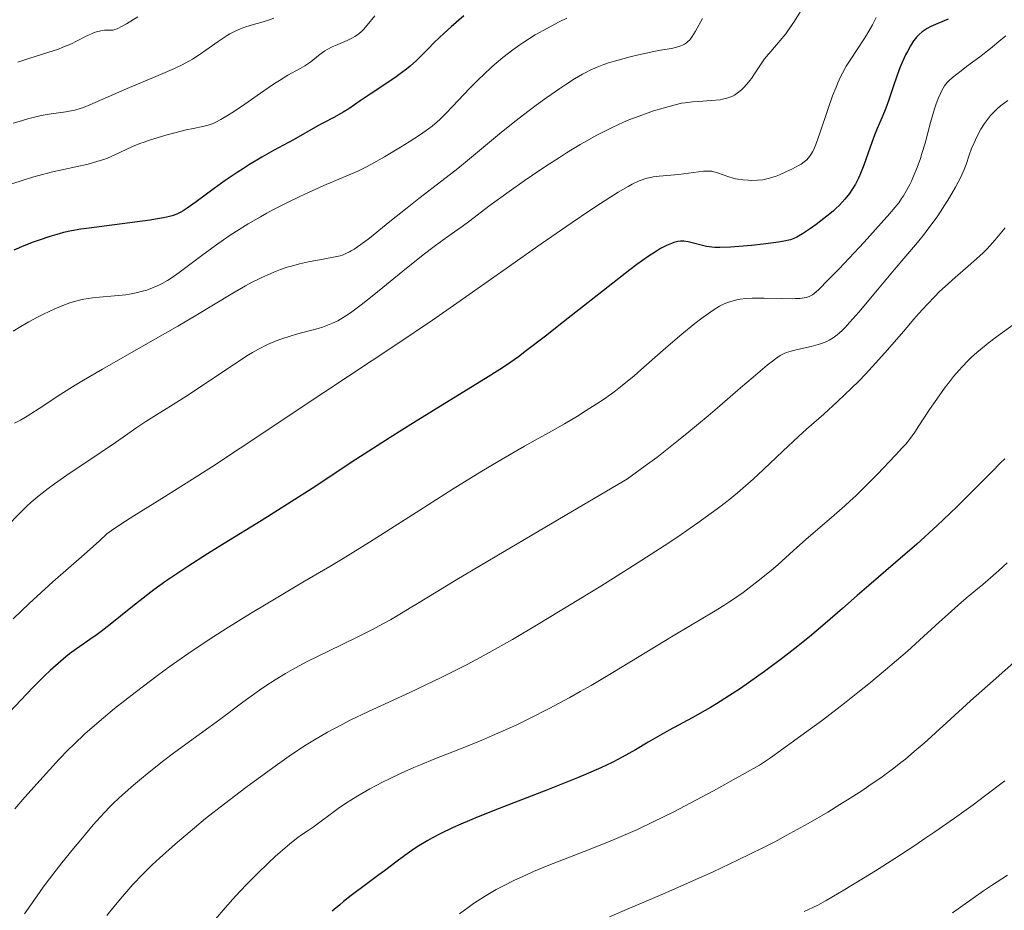
# Model space of a CAD drawing. Units: metres. Extents: x 661538 to 664994, y 4751152 to 4753546.
# Drawn here: x 661790 to 661925, y 4752205 to 4752327 of the extents above; entities that cross this region are included whole.
import ezdxf

# ---------------------------------------------------------------- set-up
doc = ezdxf.new("R2010")
doc.units = ezdxf.units.M
doc.header["$MEASUREMENT"] = 0
doc.layers.add('Curva de nivel directora', color=30, linetype='Continuous', lineweight=30)
doc.layers.add('Curva de nivel intermedia', color=30, linetype='Continuous', lineweight=0)

msp = doc.modelspace()

# ---------------------------------------------------------------- linework, layer by layer
at = {"layer": 'Curva de nivel directora', "color": 30, "linetype": 'Continuous', "lineweight": 30, "flags": 128}
for points, elevation in [([(661850.8, 4752327.6), (661849.05, 4752326.07), (661848.1, 4752325.21), (661846.72, 4752323.9), (661845.89, 4752323.06), (661844.83, 4752321.98), (661844.29, 4752321.45), (661843.41, 4752320.65), (661842.92, 4752320.26), (661842.41, 4752319.86), (661841.29, 4752319.07), (661837.91, 4752316.83), (661836.54, 4752315.89), (661834.98, 4752314.81), (661834.21, 4752314.32), (661833.01, 4752313.64), (661831.42, 4752312.83), (661830.71, 4752312.46), (661827.36, 4752310.54), (661824.64, 4752309.05), (661823.03, 4752308.13), (661821.33, 4752307.13), (661820.48, 4752306.59), (661819.63, 4752306.04), (661817.99, 4752304.92), (661816.47, 4752303.83), (661813.98, 4752302), (661812.76, 4752301.14), (661812.19, 4752300.78), (661811.87, 4752300.6), (661811.31, 4752300.33), (661810.69, 4752300.09), (661810.3, 4752299.98), (661809.5, 4752299.8), (661808.38, 4752299.61), (661807.66, 4752299.5), (661798.89, 4752298.36), (661798.11, 4752298.24), (661796.82, 4752298.01), (661795.76, 4752297.79), (661795.13, 4752297.62), (661793.86, 4752297.24), (661792.4, 4752296.75), (661791.59, 4752296.46), (661790.29, 4752295.95), (661788.89, 4752295.35)], 1125), ([(661917.39, 4752327.11), (661915.96, 4752326.53), (661915.32, 4752326.26), (661915.03, 4752326.12), (661914.52, 4752325.84), (661914.09, 4752325.56), (661913.84, 4752325.38), (661913.41, 4752325.02), (661913.04, 4752324.66), (661912.88, 4752324.47), (661912.62, 4752324.13), (661912.21, 4752323.47), (661911.78, 4752322.68), (661911.53, 4752322.2), (661911.16, 4752321.38), (661910.76, 4752320.44), (661910.56, 4752319.92), (661909.97, 4752318.22), (661909.2, 4752315.91), (661908.83, 4752314.89), (661908.32, 4752313.63), (661907.63, 4752312.1), (661907.26, 4752311.19), (661906.67, 4752309.51), (661905.8, 4752307.03), (661905.34, 4752305.88), (661905.11, 4752305.36), (661904.63, 4752304.43), (661904.16, 4752303.64), (661903.84, 4752303.17), (661903.2, 4752302.36), (661902.47, 4752301.56), (661901.95, 4752301.07), (661901.57, 4752300.73), (661900.73, 4752300.04), (661899.22, 4752298.9), (661898.45, 4752298.34), (661897.38, 4752297.61), (661896.83, 4752297.28), (661896.57, 4752297.14), (661896.17, 4752296.96), (661895.73, 4752296.8), (661895.48, 4752296.73), (661895.07, 4752296.63), (661894.04, 4752296.44), (661891.95, 4752296.17), (661890.37, 4752296.01), (661887.48, 4752295.77), (661886, 4752295.71), (661885.3, 4752295.72), (661884.91, 4752295.76), (661884.18, 4752295.88), (661881.64, 4752296.49), (661881.06, 4752296.58), (661880.75, 4752296.6), (661880.57, 4752296.59), (661880.24, 4752296.55), (661879.69, 4752296.41), (661879.34, 4752296.29), (661878.67, 4752296), (661877.84, 4752295.57), (661877.28, 4752295.24), (661876.15, 4752294.5), (661874.6, 4752293.39), (661873.63, 4752292.66), (661869.98, 4752289.83), (661864.5, 4752285.49), (661862.04, 4752283.55), (661859.43, 4752281.54), (661858.3, 4752280.71), (661856.64, 4752279.55), (661855.76, 4752278.97), (661853.77, 4752277.7), (661849.97, 4752275.36), (661843.87, 4752271.62), (661840.67, 4752269.61), (661835.96, 4752266.56), (661829.95, 4752262.6), (661827.06, 4752260.73), (661822.91, 4752258.12), (661817.84, 4752255.01), (661815.56, 4752253.61), (661812.83, 4752251.88), (661811.58, 4752251.05), (661809.81, 4752249.84), (661808.14, 4752248.64), (661807.33, 4752248.03), (661804.98, 4752246.18), (661802.15, 4752243.89), (661800.92, 4752242.94), (661800.37, 4752242.52), (661799.35, 4752241.8), (661797.51, 4752240.53)], 1150), ([(661925.2, 4752266.67), (661924.61, 4752266.11), (661923.39, 4752264.9), (661921.63, 4752263.1), (661920.53, 4752261.98), (661918.68, 4752260.17), (661917.62, 4752259.15), (661915.89, 4752257.52), (661913.08, 4752254.95), (661910.16, 4752252.39), (661906.47, 4752249.23), (661904.86, 4752247.86), (661902.86, 4752246.09), (661900.5, 4752244.02), (661899.25, 4752242.96), (661898.33, 4752242.19), (661896.29, 4752240.57), (661894.66, 4752239.31), (661892.14, 4752237.43), (661889.93, 4752235.85), (661888.83, 4752235.1), (661887.19, 4752234.02), (661885.53, 4752232.98), (661884.69, 4752232.48), (661882.17, 4752231.04), (661879.05, 4752229.35), (661877.73, 4752228.62), (661876.14, 4752227.71), (661874.4, 4752226.66), (661873.5, 4752226.14), (661872.08, 4752225.36), (661871.21, 4752224.93), (661869.62, 4752224.18), (661867.6, 4752223.3), (661866.4, 4752222.8), (661862.05, 4752221.08), (661855.66, 4752218.6), (661852.77, 4752217.45), (661850.36, 4752216.44), (661849.33, 4752215.98), (661847.52, 4752215.11), (661846.47, 4752214.56), (661845.83, 4752214.2), (661844.61, 4752213.46), (661843.95, 4752213.03), (661842.67, 4752212.13), (661841.44, 4752211.22), (661839.86, 4752210.02), (661839.1, 4752209.44), (661837.44, 4752208.21), (661835.31, 4752206.63), (661834.26, 4752205.8), (661833.73, 4752205.36), (661832.68, 4752204.46)], 1175), ([(661797.51, 4752240.53), (661796.56, 4752239.83), (661796.07, 4752239.43), (661795.02, 4752238.54), (661793.9, 4752237.54), (661793.13, 4752236.81), (661791.54, 4752235.24), (661785.79, 4752229.23), (661783.69, 4752227.13), (661780.84, 4752224.27), (661779.42, 4752222.8), (661778.73, 4752222.04), (661777.38, 4752220.52), (661776.08, 4752219.01), (661775.26, 4752218.01), (661773.74, 4752216.09), (661772.21, 4752214.05), (661771.25, 4752212.69), (661770.6, 4752211.74), (661769.22, 4752209.66), (661767.46, 4752206.92), (661764.9, 4752202.95)], 1150)]:
    msp.add_lwpolyline(points, dxfattribs=dict(at, elevation=elevation))
at = {"layer": 'Curva de nivel intermedia', "color": 30, "linetype": 'Continuous', "lineweight": 0, "flags": 128}
for points, elevation in [([(661897.92, 4752329.5), (661896.25, 4752326.84), (661895.44, 4752325.65), (661895.05, 4752325.12), (661894.31, 4752324.19), (661893, 4752322.68), (661892.42, 4752322), (661892.16, 4752321.65), (661891.66, 4752320.96), (661890.77, 4752319.6), (661890.35, 4752318.98), (661890.13, 4752318.7), (661889.7, 4752318.17), (661889.27, 4752317.7), (661888.98, 4752317.42), (661888.4, 4752316.95), (661888.01, 4752316.69), (661887.81, 4752316.58), (661887.5, 4752316.43), (661886.97, 4752316.25), (661886.37, 4752316.1), (661886.02, 4752316.05), (661884.82, 4752315.93), (661883.06, 4752315.82), (661882.23, 4752315.76), (661881.23, 4752315.64), (661880.72, 4752315.55), (661879.87, 4752315.36), (661878.2, 4752314.9), (661876.88, 4752314.5), (661876.13, 4752314.25), (661874.88, 4752313.8), (661873.5, 4752313.26), (661872.77, 4752312.95), (661871.2, 4752312.23), (661870.37, 4752311.83), (661869.07, 4752311.16), (661867.72, 4752310.4), (661866.79, 4752309.87), (661864.9, 4752308.72), (661863.95, 4752308.12), (661862.07, 4752306.9), (661860.25, 4752305.69), (661859.1, 4752304.9), (661857.01, 4752303.43), (661854.23, 4752301.39), (661851.61, 4752299.4), (661850.56, 4752298.61), (661849.05, 4752297.54), (661847.56, 4752296.5), (661846.71, 4752295.87), (661845.2, 4752294.72), (661842.42, 4752292.47), (661838.43, 4752289.21), (661836.66, 4752287.82), (661835.2, 4752286.75), (661834.57, 4752286.32), (661834.18, 4752286.08), (661833.45, 4752285.66), (661832.75, 4752285.32), (661832.29, 4752285.12), (661831.34, 4752284.79), (661830.76, 4752284.61), (661829.52, 4752284.27), (661827.78, 4752283.8), (661826.9, 4752283.55), (661825.61, 4752283.13), (661824.99, 4752282.9), (661823.77, 4752282.37), (661822.56, 4752281.75), (661821.74, 4752281.29), (661821.18, 4752280.95), (661819.99, 4752280.2), (661813.08, 4752275.56), (661810.82, 4752274.12), (661808.16, 4752272.48), (661807.06, 4752271.78), (661805.69, 4752270.87), (661803.95, 4752269.64), (661802.9, 4752268.9), (661800.92, 4752267.57), (661798, 4752265.62), (661796.65, 4752264.72), (661794.49, 4752263.23), (661793.61, 4752262.58), (661792.39, 4752261.63), (661791.3, 4752260.69), (661790.71, 4752260.15), (661789.73, 4752259.2), (661787.94, 4752257.36)], 1140), ([(661838.53, 4752327.59), (661837.49, 4752326.28), (661837, 4752325.72), (661836.76, 4752325.48), (661836.29, 4752325.08), (661835.82, 4752324.75), (661835.49, 4752324.56), (661834.74, 4752324.2), (661834.09, 4752323.93), (661833.16, 4752323.52), (661832.68, 4752323.31), (661831.99, 4752322.95), (661831.66, 4752322.76), (661831.36, 4752322.55), (661830.79, 4752322.13), (661829.74, 4752321.26), (661829.2, 4752320.87), (661828.91, 4752320.69), (661828.28, 4752320.34), (661826.6, 4752319.41), (661825.44, 4752318.71), (661824.77, 4752318.27), (661823.28, 4752317.27), (661820.2, 4752315.13), (661818.87, 4752314.23), (661818.31, 4752313.86), (661817.39, 4752313.31), (661816.69, 4752312.94), (661816.3, 4752312.77), (661815.63, 4752312.55), (661814.88, 4752312.37), (661813.55, 4752312.11), (661812.62, 4752311.9), (661811.03, 4752311.5), (661810.14, 4752311.26), (661808.76, 4752310.87), (661807.44, 4752310.45), (661806.82, 4752310.23), (661806.25, 4752310.02), (661805.24, 4752309.6), (661802.81, 4752308.45), (661801.8, 4752308.03), (661801.28, 4752307.84), (661800.47, 4752307.58), (661799.11, 4752307.2), (661794.05, 4752306.07), (661792.36, 4752305.64), (661791.48, 4752305.39), (661790.06, 4752304.96), (661787.64, 4752304.14)], 1120), ([(661805.98, 4752327.46), (661804.41, 4752326.5), (661803.82, 4752326.15), (661803.14, 4752325.81), (661802.79, 4752325.68), (661802.58, 4752325.63), (661802.15, 4752325.6), (661801.36, 4752325.6), (661800.86, 4752325.54), (661800.28, 4752325.39), (661799.95, 4752325.27), (661799.59, 4752325.12), (661798.78, 4752324.72), (661797.53, 4752324.08), (661796.82, 4752323.74), (661795.66, 4752323.25), (661795.03, 4752323.02), (661793.6, 4752322.54), (661791.09, 4752321.74), (661789.48, 4752321.2)], 1110), ([(661824.65, 4752327.25), (661824.05, 4752327.02), (661823.18, 4752326.74), (661821.54, 4752326.3), (661820.55, 4752325.99), (661820.07, 4752325.81), (661819.35, 4752325.49), (661818.61, 4752325.1), (661818.23, 4752324.88), (661817.01, 4752324.07), (661815.33, 4752322.88), (661814.52, 4752322.31), (661813.5, 4752321.64), (661812.96, 4752321.33), (661812.07, 4752320.85), (661810.99, 4752320.33), (661810.36, 4752320.05), (661808.1, 4752319.08), (661804.81, 4752317.71), (661803.35, 4752317.09), (661799.38, 4752315.32), (661798.49, 4752314.98), (661798.03, 4752314.83), (661797.3, 4752314.63), (661796.51, 4752314.47), (661796.08, 4752314.4), (661794.03, 4752314.12), (661792.66, 4752313.87), (661791.57, 4752313.61), (661790.96, 4752313.45), (661789.96, 4752313.15), (661788.84, 4752312.8)], 1115), ([(661883.62, 4752327.21), (661882.66, 4752325.46), (661882.21, 4752324.74), (661881.99, 4752324.45), (661881.85, 4752324.28), (661881.57, 4752324), (661881.43, 4752323.88), (661881.15, 4752323.68), (661880.85, 4752323.53), (661880.64, 4752323.44), (661880.2, 4752323.3), (661879.33, 4752323.11), (661877.85, 4752322.85), (661876.94, 4752322.67), (661874.8, 4752322.21), (661873.66, 4752321.93), (661872.01, 4752321.5), (661870.68, 4752321.11), (661870.05, 4752320.89), (661869.12, 4752320.53), (661868.16, 4752320.09), (661867.66, 4752319.84), (661867.13, 4752319.55), (661866.02, 4752318.9), (661864.83, 4752318.14), (661863.98, 4752317.58), (661862.19, 4752316.33), (661860.75, 4752315.28), (661859.77, 4752314.55), (661857.8, 4752313.05), (661855.69, 4752311.36), (661853.77, 4752309.76), (661851.29, 4752307.67), (661849.96, 4752306.6), (661847.78, 4752304.88), (661844.61, 4752302.45), (661842.99, 4752301.19), (661840.61, 4752299.29), (661837.8, 4752297.03), (661836.65, 4752296.15), (661835.72, 4752295.5), (661835.31, 4752295.26), (661835.06, 4752295.11), (661834.58, 4752294.88), (661834.11, 4752294.69), (661833.79, 4752294.59), (661833.09, 4752294.42), (661831.68, 4752294.15), (661829.43, 4752293.74), (661828.2, 4752293.47), (661827.08, 4752293.17), (661826.5, 4752293), (661825.6, 4752292.69), (661824.65, 4752292.33), (661824.15, 4752292.12), (661823.11, 4752291.65), (661822.56, 4752291.38), (661821.7, 4752290.94), (661820.79, 4752290.44), (661818.81, 4752289.3), (661814.16, 4752286.5), (661811.46, 4752284.91), (661807.01, 4752282.37), (661801.08, 4752279.01), (661798.48, 4752277.49), (661797.34, 4752276.8), (661795.36, 4752275.55), (661792.4, 4752273.58), (661791.26, 4752272.84), (661790.75, 4752272.52), (661789.82, 4752271.99), (661789.02, 4752271.57)], 1135), ([(661864.94, 4752327.26), (661863.91, 4752326.75), (661862.28, 4752325.89), (661860.61, 4752324.95), (661859.8, 4752324.46), (661859.02, 4752323.95), (661858.51, 4752323.61), (661857.54, 4752322.92), (661856.14, 4752321.83), (661855.24, 4752321.08), (661854.66, 4752320.56), (661853.5, 4752319.48), (661852.85, 4752318.86), (661851.59, 4752317.57), (661849.28, 4752315.15), (661848.31, 4752314.14), (661847.5, 4752313.34), (661847.13, 4752313), (661846.42, 4752312.41), (661845.94, 4752312.04), (661844.84, 4752311.27), (661843.26, 4752310.26), (661842.1, 4752309.54), (661839.87, 4752308.19), (661838.1, 4752307.18), (661837.33, 4752306.78), (661836.2, 4752306.24), (661831.52, 4752304.26), (661829.41, 4752303.3), (661828.25, 4752302.76), (661826.44, 4752301.88), (661824.61, 4752300.94), (661823.71, 4752300.45), (661822.83, 4752299.96), (661821.14, 4752298.97), (661819.54, 4752297.97), (661818.53, 4752297.31), (661816.64, 4752296.01), (661814.74, 4752294.62), (661812.56, 4752292.97), (661811.63, 4752292.28), (661810.54, 4752291.52), (661810.04, 4752291.2), (661809.32, 4752290.78), (661808.96, 4752290.6), (661808.22, 4752290.26), (661807.18, 4752289.88), (661806.62, 4752289.71), (661805.74, 4752289.48), (661804.8, 4752289.3), (661804.31, 4752289.23), (661802.76, 4752289.06), (661800.68, 4752288.89), (661799.71, 4752288.79), (661798.52, 4752288.61), (661797.95, 4752288.49), (661797.08, 4752288.26), (661796.63, 4752288.11), (661795.66, 4752287.75), (661794.56, 4752287.29), (661792.99, 4752286.56), (661792.18, 4752286.15), (661790.99, 4752285.52), (661790.42, 4752285.2), (661789.86, 4752284.87)], 1130), ([(661907.51, 4752327.34), (661906.98, 4752326.34), (661906.17, 4752324.92), (661905.76, 4752324.27), (661904.96, 4752323.07), (661903.9, 4752321.5), (661903.38, 4752320.65), (661902.87, 4752319.71), (661902.61, 4752319.2), (661902.23, 4752318.38), (661901.99, 4752317.79), (661901.51, 4752316.58), (661900.83, 4752314.71), (661899.73, 4752311.43), (661899.18, 4752309.87), (661898.91, 4752309.21)], 1145), ([(661925.32, 4752324.82), (661924.66, 4752324.26), (661923.22, 4752323.1), (661921.73, 4752321.96), (661919.91, 4752320.6), (661919.16, 4752320.04), (661917.99, 4752319.12), (661917.51, 4752318.68), (661917.28, 4752318.43), (661916.91, 4752317.94), (661916.53, 4752317.31), (661916.33, 4752316.92), (661916.02, 4752316.21), (661915.68, 4752315.32), (661915.51, 4752314.8), (661914.98, 4752312.93), (661914.21, 4752310.07), (661913.79, 4752308.65), (661913.57, 4752307.98), (661913.12, 4752306.71), (661912.65, 4752305.55), (661912.33, 4752304.84), (661912.11, 4752304.39), (661911.68, 4752303.56), (661911.24, 4752302.81), (661911, 4752302.45), (661910.6, 4752301.88), (661909.84, 4752300.93), (661909.37, 4752300.38), (661908.2, 4752299.05), (661905.83, 4752296.46), (661902.39, 4752292.8), (661900.96, 4752291.32), (661899.55, 4752289.91), (661898.99, 4752289.42), (661898.72, 4752289.22), (661898.57, 4752289.13), (661898.3, 4752289), (661897.85, 4752288.86), (661897.57, 4752288.8), (661897.05, 4752288.73), (661896.37, 4752288.69)], 1155), ([(661925.58, 4752315.92), (661924.9, 4752315.43), (661924.59, 4752315.19), (661924.14, 4752314.8), (661923.52, 4752314.19), (661923.23, 4752313.87), (661922.68, 4752313.16), (661922.41, 4752312.79), (661921.9, 4752311.98), (661921.43, 4752311.11), (661921.14, 4752310.52), (661920.96, 4752310.12), (661920.62, 4752309.32), (661920.29, 4752308.41), (661919.85, 4752307.14)], 1160), ([(661898.91, 4752309.21), (661898.76, 4752308.88), (661898.47, 4752308.4), (661898.15, 4752307.99), (661897.96, 4752307.8), (661897.61, 4752307.51), (661897.16, 4752307.2), (661896.89, 4752307.04), (661895.91, 4752306.51), (661895.17, 4752306.16), (661894.18, 4752305.73), (661893.72, 4752305.54), (661892.82, 4752305.24), (661892.28, 4752305.11), (661891.92, 4752305.05), (661891.18, 4752304.98), (661890.33, 4752304.96), (661889.87, 4752304.98), (661889.18, 4752305.03), (661888.49, 4752305.13), (661888.15, 4752305.19), (661887.83, 4752305.27), (661887.22, 4752305.45), (661885.69, 4752306), (661885.16, 4752306.15), (661884.91, 4752306.2), (661884.5, 4752306.23), (661883.76, 4752306.2), (661880.3, 4752305.76), (661877.67, 4752305.53), (661876.85, 4752305.42), (661876.46, 4752305.35), (661875.78, 4752305.2), (661875.44, 4752305.09), (661874.89, 4752304.88), (661873.94, 4752304.43), (661873.38, 4752304.13), (661872.01, 4752303.32), (661869.59, 4752301.78), (661868.13, 4752300.82), (661865.67, 4752299.16), (661861.41, 4752296.22), (661856.61, 4752292.84), (661849.83, 4752288.05), (661846.46, 4752285.72), (661841.59, 4752282.42), (661831.53, 4752275.78), (661820.02, 4752268.13), (661816.21, 4752265.63), (661814.37, 4752264.44), (661809.26, 4752261.23), (661805.4, 4752258.82), (661803.75, 4752257.76), (661802.33, 4752256.81), (661801.7, 4752256.37), (661800.68, 4752255.4), (661798.59, 4752253.51), (661794.29, 4752249.74), (661792.1, 4752247.77), (661791.01, 4752246.75), (661788.84, 4752244.66)], 1145), ([(661919.85, 4752307.14), (661919.58, 4752306.45), (661919.08, 4752305.31), (661918.77, 4752304.69), (661918.42, 4752304.02), (661917.58, 4752302.59), (661916.63, 4752301.09), (661915.97, 4752300.1), (661915.07, 4752298.83), (661914.62, 4752298.23), (661914.13, 4752297.6), (661913.17, 4752296.41), (661909.95, 4752292.65), (661907.91, 4752290.2), (661905.11, 4752286.84), (661903.88, 4752285.44), (661903.17, 4752284.69), (661902.85, 4752284.38), (661902.4, 4752283.96), (661902.12, 4752283.72), (661901.57, 4752283.32), (661901.05, 4752283), (661900.7, 4752282.82), (661899.96, 4752282.53), (661899.52, 4752282.38), (661898.57, 4752282.12), (661896.66, 4752281.69), (661895.82, 4752281.49), (661895.18, 4752281.29), (661894.85, 4752281.16), (661894.3, 4752280.86), (661893.63, 4752280.4), (661893.22, 4752280.1), (661892.5, 4752279.53), (661890.57, 4752277.9), (661888.84, 4752276.41), (661886, 4752273.96), (661884.38, 4752272.58), (661881.73, 4752270.38), (661880.32, 4752269.23), (661877.32, 4752266.87), (661875.75, 4752265.68), (661873.32, 4752263.9), (661866.51, 4752259.93), (661856.32, 4752253.94), (661849.81, 4752250.06), (661846.97, 4752248.33), (661844.4, 4752246.76), (661843.43, 4752246.16), (661842.44, 4752245.56), (661840.69, 4752244.53), (661839.17, 4752243.68), (661838.22, 4752243.18), (661836.32, 4752242.22), (661833.99, 4752241.1), (661830.74, 4752239.54), (661829.17, 4752238.75), (661827.21, 4752237.69), (661826.26, 4752237.15), (661824.86, 4752236.29), (661823.43, 4752235.35), (661822.7, 4752234.85), (661820.39, 4752233.19), (661817.24, 4752230.83), (661815.72, 4752229.7), (661813.58, 4752228.15), (661810.88, 4752226.19), (661809.54, 4752225.18), (661807.5, 4752223.56), (661806.18, 4752222.47), (661805.35, 4752221.77), (661803.87, 4752220.48), (661802.68, 4752219.38), (661802.14, 4752218.84), (661801.31, 4752217.97), (661799.83, 4752216.32), (661798.11, 4752214.29), (661797.11, 4752213.09), (661795.51, 4752211.1), (661793.82, 4752208.9), (661792.96, 4752207.75), (661792.1, 4752206.56), (661790.38, 4752204.09)], 1160), ([(661925.24, 4752298.44), (661923.86, 4752296.8), (661922.74, 4752295.55), (661922.2, 4752295), (661921.28, 4752294.15), (661920.14, 4752293.15), (661918.35, 4752291.61), (661917.42, 4752290.78), (661916.18, 4752289.61), (661915.54, 4752288.97), (661914.5, 4752287.88), (661913.33, 4752286.59), (661912.68, 4752285.86), (661911.24, 4752284.18), (661909.06, 4752281.66), (661907.88, 4752280.33), (661906.04, 4752278.32), (661905.09, 4752277.34), (661904.12, 4752276.38), (661902.19, 4752274.55), (661900.29, 4752272.83), (661897.9, 4752270.73), (661896.81, 4752269.75), (661894.64, 4752267.73), (661891.98, 4752265.18), (661890.58, 4752263.88), (661889.18, 4752262.65), (661888.41, 4752262), (661887.12, 4752260.95), (661885.63, 4752259.8), (661884.8, 4752259.19), (661882.95, 4752257.85), (661881.91, 4752257.13), (661880.21, 4752255.96), (661878.32, 4752254.71), (661874.12, 4752251.99), (661869.62, 4752249.16), (661866.61, 4752247.3), (661861.03, 4752243.91), (661857.5, 4752241.83), (661855.93, 4752240.93), (661853.06, 4752239.33), (661851.25, 4752238.38), (661850.07, 4752237.77), (661847.67, 4752236.58), (661843.36, 4752234.55), (661837.68, 4752231.92), (661835.17, 4752230.72), (661834.05, 4752230.15), (661832.05, 4752229.08), (661830.26, 4752228.04), (661829.11, 4752227.32), (661828.35, 4752226.82), (661826.77, 4752225.76), (661824.85, 4752224.42), (661823.52, 4752223.46), (661820.8, 4752221.46), (661817.87, 4752219.24), (661815.28, 4752217.19), (661813.74, 4752215.93), (661811.1, 4752213.69), (661808.92, 4752211.75), (661807.95, 4752210.85), (661806.6, 4752209.52), (661805.29, 4752208.15), (661804.43, 4752207.18), (661803.85, 4752206.5), (661802.64, 4752205.05), (661801.7, 4752203.86)], 1165), ([(661896.37, 4752288.69), (661895.96, 4752288.68), (661894.42, 4752288.71), (661892.07, 4752288.78), (661890.96, 4752288.78), (661890.46, 4752288.77), (661889.56, 4752288.71), (661888.79, 4752288.61), (661888.33, 4752288.53), (661887.52, 4752288.32), (661886.82, 4752288.08), (661886.48, 4752287.93), (661885.95, 4752287.66), (661885.07, 4752287.12), (661884.1, 4752286.44), (661883.54, 4752286.02), (661882.56, 4752285.26), (661880.77, 4752283.79), (661878.59, 4752281.91), (661875.55, 4752279.25), (661874.21, 4752278.08), (661872.58, 4752276.73), (661871.67, 4752276.02), (661871.08, 4752275.59), (661869.84, 4752274.74), (661867.62, 4752273.29), (661866.41, 4752272.54), (661864.63, 4752271.47), (661862.96, 4752270.53), (661860.58, 4752269.22), (661859.14, 4752268.42), (661856.84, 4752267.1), (661855.5, 4752266.31), (661853.25, 4752264.96), (661849.32, 4752262.52), (661844.72, 4752259.59), (661840.2, 4752256.71), (661837.83, 4752255.22), (661834.2, 4752252.98), (661832.36, 4752251.87), (661828.67, 4752249.69), (661823.82, 4752246.84), (661821.46, 4752245.42), (661818.05, 4752243.31), (661816.41, 4752242.25), (661813.3, 4752240.16), (661810.43, 4752238.15), (661808.68, 4752236.87), (661805.58, 4752234.54), (661802.77, 4752232.33), (661801.23, 4752231.07), (661800.32, 4752230.29), (661798.68, 4752228.84), (661797.17, 4752227.4), (661796.4, 4752226.64), (661795.16, 4752225.36), (661792.93, 4752222.94), (661790.43, 4752220.15), (661789.03, 4752218.53)], 1155), ([(661789.86, 4752284.87), (661788.81, 4752284.22)], 1130), ([(661926.52, 4752285.23), (661924.05, 4752283.43), (661922.91, 4752282.56), (661921.84, 4752281.71), (661921.34, 4752281.28), (661920.62, 4752280.63), (661920.16, 4752280.19), (661919.31, 4752279.31), (661918.9, 4752278.86), (661918.14, 4752277.98), (661917.43, 4752277.09), (661916.99, 4752276.5), (661916.14, 4752275.33), (661914.84, 4752273.43), (661913.38, 4752271.22), (661912.79, 4752270.34), (661912.06, 4752269.32), (661911.56, 4752268.7), (661911.16, 4752268.25), (661910.1, 4752267.11), (661907.67, 4752264.57), (661906.21, 4752263.09), (661904.69, 4752261.6), (661903.93, 4752260.88), (661903.18, 4752260.19), (661901.74, 4752258.9), (661897.84, 4752255.56), (661896.13, 4752254.05), (661893.95, 4752252.11), (661892.84, 4752251.15), (661891.27, 4752249.87), (661890.46, 4752249.24), (661889.2, 4752248.3), (661887.89, 4752247.39), (661887.22, 4752246.94), (661886.54, 4752246.51), (661885.12, 4752245.64), (661881.71, 4752243.62), (661879.57, 4752242.33), (661871.3, 4752237.28), (661868.29, 4752235.5), (661866.8, 4752234.65), (661865.35, 4752233.83), (661862.52, 4752232.32), (661859.81, 4752230.95), (661858.07, 4752230.11), (661856.93, 4752229.58), (661854.72, 4752228.6), (661853.5, 4752228.08), (661851.16, 4752227.12), (661846.82, 4752225.4), (661844.85, 4752224.6), (661843.92, 4752224.2), (661842.18, 4752223.43), (661840.58, 4752222.68), (661839.61, 4752222.2), (661837.86, 4752221.28), (661836.2, 4752220.34), (661835.24, 4752219.75), (661834.64, 4752219.36), (661833.51, 4752218.58), (661830.05, 4752216.03), (661829.39, 4752215.58), (661828.48, 4752214.96), (661827.97, 4752214.59), (661827.07, 4752213.89), (661826.54, 4752213.46), (661824.86, 4752211.98), (661823.91, 4752211.1), (661822.4, 4752209.65), (661820.86, 4752208.11), (661820.11, 4752207.32), (661819.37, 4752206.53), (661817.96, 4752204.94), (661816.63, 4752203.36)], 1170), ([(661925.52, 4752252.35), (661924.35, 4752251.33), (661922.87, 4752250), (661922.17, 4752249.39), (661921.44, 4752248.79), (661920.16, 4752247.74), (661919.25, 4752246.97), (661917.39, 4752245.32)], 1180), ([(661917.39, 4752245.32), (661916.18, 4752244.22), (661913.45, 4752241.74), (661911.78, 4752240.24), (661908.8, 4752237.67), (661906.47, 4752235.74), (661905.2, 4752234.71), (661903.14, 4752233.08), (661900.1, 4752230.75), (661898.46, 4752229.52), (661895.82, 4752227.6), (661892.96, 4752225.57), (661891.45, 4752224.52), (661887.43, 4752222.3), (661885.11, 4752221.03), (661881.21, 4752218.95), (661879.58, 4752218.1), (661876.85, 4752216.73), (661874.66, 4752215.7), (661873.4, 4752215.14), (661871.13, 4752214.2), (661867.34, 4752212.69), (661862.49, 4752210.78), (661860.35, 4752209.9), (661859.39, 4752209.47), (661857.66, 4752208.67), (661856.16, 4752207.92), (661855.26, 4752207.43), (661853.63, 4752206.47), (661852.13, 4752205.5), (661851.37, 4752204.98), (661850.18, 4752204.11)], 1180), ([(661926.48, 4752238.71), (661924.34, 4752236.84), (661920.48, 4752233.4), (661917.2, 4752230.42), (661914.08, 4752227.57), (661912.74, 4752226.4), (661911.53, 4752225.39), (661910.9, 4752224.89), (661909.91, 4752224.12), (661908.3, 4752222.95), (661906.49, 4752221.7), (661905.5, 4752221.03), (661903.56, 4752219.78), (661902.51, 4752219.12), (661900.84, 4752218.1), (661898.12, 4752216.51), (661895.14, 4752214.86), (661893.56, 4752214.02), (661891.91, 4752213.18), (661888.51, 4752211.51), (661885.06, 4752209.89), (661882.8, 4752208.86), (661878.55, 4752206.99), (661873.16, 4752204.7), (661870.84, 4752203.67)], 1185), ([(661925.18, 4752222.38), (661922.38, 4752220.27), (661920.81, 4752219.11), (661918.27, 4752217.27), (661915.58, 4752215.38), (661914.2, 4752214.44), (661912.81, 4752213.51), (661910.05, 4752211.7), (661907.41, 4752210.03), (661905.77, 4752209.02), (661902.94, 4752207.3), (661900.61, 4752205.94), (661899.46, 4752205.31), (661898.8, 4752204.97), (661897.6, 4752204.41)], 1190), ([(661925.57, 4752209.4), (661923.37, 4752207.99), (661922.26, 4752207.25), (661920.52, 4752206.03), (661918, 4752204.25)], 1195)]:
    msp.add_lwpolyline(points, dxfattribs=dict(at, elevation=elevation))

doc.saveas('drawing.dxf')
